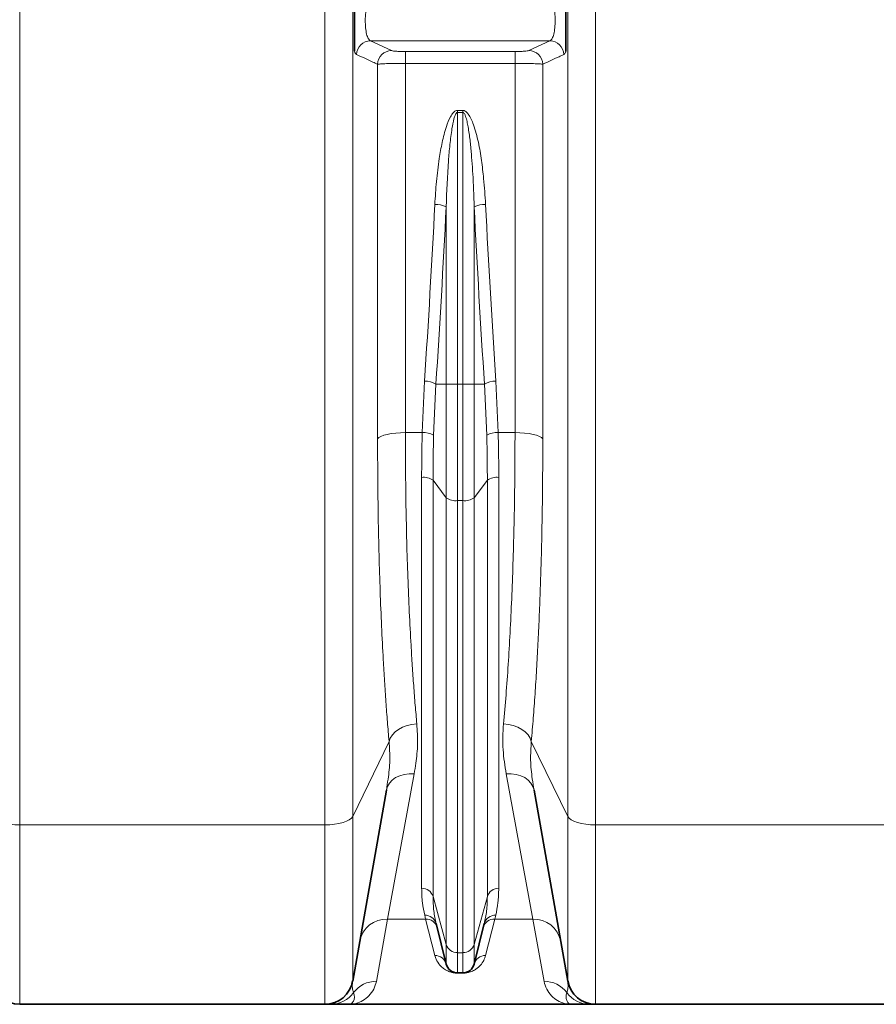
# Model space of a CAD drawing. Units: millimetres. Extents: x 10 to 6959, y 329 to 6185.
# Drawn here: x 1986 to 2351, y 2896 to 3315 of the extents above; entities that cross this region are included whole.
import ezdxf

# ---------------------------------------------------------------- set-up
doc = ezdxf.new("R2010")
doc.units = ezdxf.units.MM

msp = doc.modelspace()

# ---------------------------------------------------------------- linework, layer by layer
at = {"color": 8, "linetype": 'Continuous', "lineweight": 18}
for p, q in [((1986.04, 4015.84), (1986.04, 2972.27)), ((2115.9, 2972.27), (2115.9, 4015.84)), ((2231.04, 4015.84), (2231.04, 2972.27)), ((2127.72, 4012.59), (2127.72, 2975.88)), ((2219.22, 2975.88), (2219.22, 4012.59)), ((2135.28, 3305.96), (2211.66, 3305.96)), ((2135.28, 3305.96), (2144.24, 3301.79)), ((2202.71, 3301.79), (2211.66, 3305.96)), ((2150.15, 3301.38), (2196.8, 3301.38)), ((2150.15, 3301.38), (2150.15, 3296.34)), ((2196.8, 3301.38), (2196.8, 3296.34)), ((2138.33, 3136.56), (2138.33, 3295.97)), ((2150.15, 3296.34), (2150.15, 3139.21)), ((2196.8, 3296.34), (2150.15, 3296.34)), ((2196.8, 3139.21), (2196.8, 3296.34)), ((2208.61, 3295.97), (2208.61, 3136.56)), ((2172.38, 3276.35), (2174.57, 3276.35)), ((2172.38, 3275.49), (2172.38, 3276.35)), ((2174.57, 3275.49), (2172.38, 3275.49)), ((2172.38, 3275.49), (2172.38, 3159.87)), ((2174.57, 3276.35), (2174.57, 3275.49)), ((2174.57, 3159.87), (2174.57, 3275.49)), ((2167.53, 3159.87), (2167.53, 3235.32)), ((2179.42, 3235.32), (2179.42, 3159.87)), ((2157.31, 3139.21), (2158.3, 3161.13)), ((2163.16, 3159.87), (2162.16, 3138.09)), ((2163.16, 3159.87), (2167.53, 3159.87)), ((2172.38, 3159.87), (2167.53, 3159.87)), ((2167.53, 3111.51), (2167.53, 3159.87)), ((2172.38, 3159.87), (2174.57, 3159.87)), ((2172.38, 3159.87), (2172.38, 3110.26)), ((2174.57, 3110.26), (2174.57, 3159.87)), ((2179.42, 3159.87), (2174.57, 3159.87)), ((2179.42, 3159.87), (2179.42, 3111.51)), ((2179.42, 3159.87), (2183.79, 3159.87)), ((2184.78, 3138.09), (2183.79, 3159.87)), ((2188.64, 3161.13), (2189.63, 3139.21)), ((2150.15, 3139.21), (2157.31, 3139.21)), ((2189.63, 3139.21), (2196.8, 3139.21)), ((2157.07, 2945.31), (2157.07, 3120.18)), ((2161.92, 3118.93), (2167.53, 3111.51)), ((2161.92, 3118.93), (2161.92, 2941.85)), ((2179.42, 3111.51), (2185.03, 3118.93)), ((2185.03, 2941.85), (2185.03, 3118.93)), ((2189.88, 3120.18), (2189.88, 2945.31)), ((2167.53, 2921.36), (2167.53, 3111.51)), ((2172.38, 3110.26), (2174.57, 3110.26)), ((2172.38, 3110.26), (2172.38, 2917.9)), ((2174.57, 2917.9), (2174.57, 3110.26)), ((2179.42, 3111.51), (2179.42, 2921.36)), ((2127.72, 2975.88), (2143.21, 3007.83)), ((2203.74, 3007.83), (2219.22, 2975.88)), ((2153.86, 2994.02), (2142.53, 2932.2)), ((2204.42, 2932.2), (2193.08, 2994.02)), ((2127.72, 2975.88), (2127.72, 2905.84)), ((2219.22, 2905.84), (2219.22, 2975.88)), ((1986.04, 2972.27), (2115.9, 2972.27)), ((1986.04, 2972.27), (1986.04, 2895.93)), ((2115.9, 2895.93), (2115.9, 2972.27)), ((2231.04, 2972.27), (2360.9, 2972.27)), ((2231.04, 2972.27), (2231.04, 2895.93)), ((2161.92, 2941.85), (2167.53, 2921.36)), ((2179.42, 2921.36), (2185.03, 2941.85)), ((2158.78, 2932.2), (2158.36, 2933.85)), ((2188.58, 2933.85), (2188.16, 2932.2)), ((2142.53, 2932.2), (2137.79, 2905.7)), ((2158.78, 2932.2), (2142.53, 2932.2)), ((2162.67, 2916.72), (2158.78, 2932.2)), ((2188.16, 2932.2), (2184.27, 2916.72)), ((2204.42, 2932.2), (2188.16, 2932.2)), ((2209.15, 2905.7), (2204.42, 2932.2)), ((2167.53, 2913.05), (2167.53, 2921.36)), ((2179.42, 2921.36), (2179.42, 2913.05)), ((2172.38, 2917.9), (2174.57, 2917.9)), ((2172.38, 2917.9), (2172.38, 2909.27)), ((2174.57, 2909.27), (2174.57, 2917.9)), ((2172.38, 2909.27), (2172.38, 2909.19)), ((2174.57, 2909.19), (2172.38, 2909.19)), ((2174.57, 2909.19), (2174.57, 2909.27))]:
    msp.add_line(p, q, dxfattribs=at)
at = {"color": 7, "linetype": 'Continuous', "lineweight": 35}
for p, q in [((2127.72, 2905.84), (2142.05, 2987.09)), ((2204.9, 2987.09), (2219.22, 2905.84)), ((2163.21, 2930.3), (2167.53, 2913.05)), ((2179.42, 2913.05), (2183.73, 2930.3)), ((2172.38, 2909.27), (2174.57, 2909.27)), ((1986.04, 2895.93), (2115.9, 2895.93)), ((2125.97, 2895.93), (2220.97, 2895.93)), ((2231.04, 2895.93), (2360.9, 2895.93))]:
    msp.add_line(p, q, dxfattribs=at)
at = {"color": 8, "linetype": 'Continuous', "lineweight": 18, "flags": 128}
for points in [[(2138.33, 3136.56), (2138.87, 3137.1), (2139.76, 3137.61), (2140.96, 3138.07), (2142.43, 3138.46), (2144.15, 3138.78), (2146.04, 3139.02), (2148.06, 3139.16), (2150.15, 3139.21)], [(2196.8, 3139.21), (2198.88, 3139.16), (2200.9, 3139.02), (2202.8, 3138.78), (2204.51, 3138.46), (2205.99, 3138.07), (2207.19, 3137.61), (2208.07, 3137.1), (2208.61, 3136.56)], [(2143.21, 3007.83), (2143.73, 3009.24), (2144.6, 3010.59), (2145.79, 3011.83), (2147.27, 3012.92), (2148.99, 3013.83), (2150.89, 3014.54), (2152.93, 3015.01), (2155.02, 3015.23)], [(2191.92, 3015.23), (2194.02, 3015.01), (2196.05, 3014.54), (2197.96, 3013.83), (2199.67, 3012.92), (2201.15, 3011.83), (2202.35, 3010.59), (2203.22, 3009.24), (2203.74, 3007.83)], [(2142.05, 2987.09), (2142.52, 2988.64), (2143.35, 2990.06), (2144.53, 2991.33), (2146.01, 2992.39), (2147.74, 2993.21), (2149.67, 2993.77), (2151.73, 2994.04), (2153.86, 2994.02)], [(2193.08, 2994.02), (2195.21, 2994.04), (2197.28, 2993.77), (2199.21, 2993.21), (2200.94, 2992.39), (2202.42, 2991.33), (2203.59, 2990.06), (2204.43, 2988.64), (2204.9, 2987.09)], [(1974.22, 2975.88), (1974.77, 2975.14), (1975.65, 2974.45), (1976.85, 2973.83), (1978.33, 2973.29), (1980.04, 2972.85), (1981.94, 2972.53), (1983.96, 2972.34), (1986.04, 2972.27)], [(2115.9, 2972.27), (2117.99, 2972.34), (2120.01, 2972.53), (2121.9, 2972.85), (2123.62, 2973.29), (2125.1, 2973.83), (2126.3, 2974.45), (2127.18, 2975.14), (2127.72, 2975.88)], [(2219.22, 2975.88), (2219.77, 2975.14), (2220.65, 2974.45), (2221.85, 2973.83), (2223.33, 2973.29), (2225.04, 2972.85), (2226.94, 2972.53), (2228.96, 2972.34), (2231.04, 2972.27)]]:
    msp.add_lwpolyline(points, dxfattribs=at)
at = {"color": 8, "linetype": 'Continuous', "lineweight": 18}
for centre, radius, start, end in [((2135.41, 3299.92), 6.04, 91.2268, 177.9673), ((2211.53, 3299.92), 6.04, 2.0327, 88.7732), ((2144.37, 3295.75), 6.04, 91.2231, 177.8876), ((2202.58, 3295.75), 6.04, 2.1124, 88.7769), ((2162.96, 3225.4), 10.92, 65.2887, 91.4948), ((2183.98, 3225.4), 10.92, 88.5052, 114.7113), ((2158.55, 3152.11), 9.02, 59.3146, 91.5701), ((2188.39, 3152.11), 9.02, 88.4299, 120.6854), ((2157.9, 3130.75), 8.48, 59.872, 94.0197), ((2189.04, 3130.75), 8.48, 85.9803, 120.128), ((2157.83, 3113.1), 7.12, 54.9149, 96.128), ((2189.12, 3113.1), 7.12, 83.872, 125.0851), ((2171.62, 3117.34), 7.12, 234.9149, 276.128), ((2175.33, 3117.34), 7.12, 263.872, 305.0851), ((2157.21, 2940.38), 4.93, 17.3597, 91.6377), ((2189.74, 2940.38), 4.93, 88.3623, 162.6403), ((2158.58, 2929.05), 4.8, 15.1237, 92.5329), ((2188.37, 2929.05), 4.8, 87.4671, 164.8763), ((2142.13, 2920.57), 11.64, 88.0585, 168.9647), ((2158.97, 2927.38), 4.83, 14.9907, 92.2445), ((2187.97, 2927.38), 4.83, 87.7555, 165.0093), ((2204.81, 2920.57), 11.64, 11.0353, 91.9415), ((2172.24, 2922.84), 4.93, 197.3597, 271.6377), ((2174.71, 2922.84), 4.93, 268.3623, 342.6403), ((2162.78, 2911.82), 4.9, 14.5664, 91.287), ((2184.16, 2911.82), 4.9, 88.713, 165.4336), ((2137.72, 2893.72), 11.99, 89.6438, 143.2868), ((2209.23, 2893.72), 11.99, 36.7132, 90.3562), ((2118.42, 2907.87), 11.94, 270.0292, 324.2033), ((2228.53, 2907.87), 11.94, 215.7967, 269.9708)]:
    msp.add_arc(centre, radius, start, end, dxfattribs=at)
at = {"color": 7, "linetype": 'Continuous', "lineweight": 35}
for centre, radius, start, end in [((2172.38, 2914.27), 5, 194.0362, 270), ((2174.57, 2914.27), 5, 270, 345.9638), ((1986.04, 2907.93), 12, 190, 270), ((2115.9, 2907.93), 12, 270, 350), ((2231.04, 2907.93), 12, 190, 270)]:
    msp.add_arc(centre, radius, start, end, dxfattribs=at)
at = {"color": 8, "linetype": 'Continuous', "lineweight": 18}
for centre, major_axis, ratio, start_param, end_param in [((1811.58, 3520.93), (0, 1428.13), 0.250875, 4.457707, 4.511758), ((1816.43, 3520.93), (0, 1433.13), 0.25, 4.457707, 4.511758), ((2530.51, 3520.93), (0, 1433.13), 0.25, 1.771427, 1.825479), ((2535.36, 3520.93), (0, 1428.13), 0.250875, 1.771427, 1.825479)]:
    msp.add_ellipse(centre, major_axis=major_axis, ratio=ratio, start_param=start_param, end_param=end_param, dxfattribs=at)
at = {"color": 7, "linetype": 'Continuous', "lineweight": 35}
for points, knots in [([(2128.47, 3301.53), (2128.47, 3301.89), (2128.47, 3302.94), (2128.47, 3304.35), (2128.47, 3306.46), (2128.47, 3309.11), (2128.47, 3312.35), (2128.47, 3315.73), (2128.47, 3319.28), (2128.47, 3323.02), (2128.47, 3325.81), (2128.47, 3327.63), (2128.47, 3328.12), (2128.47, 3328.24)], [0, 0, 0, 0, 0.039436, 0.116188, 0.193035, 0.313729, 0.438302, 0.550086, 0.666368, 0.806145, 0.948599, 0.987977, 1, 1, 1, 1]), ([(2218.47, 3328.24), (2218.47, 3327.86), (2218.47, 3326.74), (2218.47, 3325.04), (2218.47, 3322.58), (2218.47, 3319.59), (2218.47, 3316.14), (2218.47, 3312.76), (2218.47, 3309.39), (2218.47, 3306.06), (2218.47, 3303.73), (2218.47, 3302.12), (2218.47, 3301.64), (2218.47, 3301.53)], [0, 0, 0, 0, 0.039435, 0.116187, 0.193033, 0.313728, 0.438302, 0.550087, 0.666369, 0.806147, 0.948599, 0.987978, 1, 1, 1, 1]), ([(2118.43, 2895.93), (2118.23, 2895.93), (2117.39, 2895.93), (2116.23, 2895.93), (2116.01, 2895.93), (2115.9, 2895.93)], [0, 0, 0, 0, 0.129115, 0.564273, 1, 1, 1, 1]), ([(2125.97, 2895.93), (2125.97, 2895.93), (2125.81, 2895.93), (2124.49, 2895.93), (2122.73, 2895.93), (2120.31, 2895.93), (2119.05, 2895.93), (2118.43, 2895.93)], [0, 0, 0, 0, 0.00143, 0.076219, 0.627765, 0.813885, 1, 1, 1, 1]), ([(2228.52, 2895.93), (2227.89, 2895.93), (2226.64, 2895.93), (2224.21, 2895.93), (2222.46, 2895.93), (2221.14, 2895.93), (2220.98, 2895.93), (2220.97, 2895.93)], [0, 0, 0, 0, 0.186101, 0.372235, 0.923781, 0.99857, 1, 1, 1, 1]), ([(2231.04, 2895.93), (2230.93, 2895.93), (2230.71, 2895.93), (2229.56, 2895.93), (2228.71, 2895.93), (2228.52, 2895.93)], [0, 0, 0, 0, 0.43511, 0.870885, 1, 1, 1, 1])]:
    msp.add_open_spline(points, degree=3, knots=knots, dxfattribs=at)
at = {"color": 8, "linetype": 'Continuous', "lineweight": 18}
for points, knots in [([(2136.06, 3325.89), (2135.74, 3325.69), (2135.09, 3325.28), (2134.22, 3323.29), (2133.54, 3320.52), (2133.13, 3317.22), (2133.04, 3313.81), (2133.26, 3310.65), (2133.78, 3308.11), (2134.48, 3306.44), (2135.03, 3306.11), (2135.28, 3305.96)], [0, 0, 0, 0, 0.116837, 0.233222, 0.348043, 0.460433, 0.570824, 0.680492, 0.790962, 0.90341, 1, 1, 1, 1]), ([(2211.66, 3305.96), (2211.92, 3306.11), (2212.47, 3306.44), (2213.17, 3308.11), (2213.68, 3310.65), (2213.9, 3313.81), (2213.81, 3317.22), (2213.41, 3320.52), (2212.73, 3323.29), (2211.85, 3325.28), (2211.21, 3325.69), (2210.89, 3325.89)], [0, 0, 0, 0, 0.09659, 0.209038, 0.319508, 0.429176, 0.539567, 0.651957, 0.766778, 0.883163, 1, 1, 1, 1]), ([(2144.24, 3301.79), (2144.27, 3301.78), (2144.43, 3301.71), (2145.04, 3301.6), (2146.4, 3301.48), (2148.17, 3301.4), (2149.49, 3301.39), (2150.15, 3301.38)], [0, 0, 0, 0, 0.054081, 0.296729, 0.533052, 0.766475, 1, 1, 1, 1]), ([(2196.8, 3301.38), (2197.53, 3301.39), (2198.95, 3301.4), (2200.78, 3301.49), (2202.15, 3301.62), (2202.52, 3301.73), (2202.71, 3301.79)], [0, 0, 0, 0, 0.257912, 0.502305, 0.751235, 1, 1, 1, 1]), ([(2129.37, 3300.13), (2129.22, 3300.24), (2128.9, 3300.47), (2128.62, 3301.17), (2128.47, 3301.53)], [0, 0, 0, 0, 0.492534, 1, 1, 1, 1]), ([(2138.33, 3295.97), (2137.65, 3296.28), (2134.67, 3297.67), (2131.68, 3299.06), (2129.37, 3300.13)], [0, 0, 0, 0, 0.2265676, 1, 1, 1, 1]), ([(2217.57, 3300.13), (2216.89, 3299.82), (2213.91, 3298.43), (2210.92, 3297.04), (2208.61, 3295.97)], [0, 0, 0, 0, 0.226568, 1, 1, 1, 1]), ([(2218.47, 3301.53), (2218.42, 3301.39), (2218.14, 3300.64), (2217.83, 3300.36), (2217.57, 3300.13)], [0, 0, 0, 0, 0.1883727, 1, 1, 1, 1]), ([(2150.15, 3296.34), (2148.83, 3296.34), (2146.19, 3296.33), (2142.67, 3296.25), (2139.94, 3296.14), (2138.71, 3296.04), (2138.39, 3295.98), (2138.33, 3295.97)], [0, 0, 0, 0, 0.235596, 0.470073, 0.705881, 0.946501, 1, 1, 1, 1]), ([(2208.61, 3295.97), (2208.46, 3296), (2208.16, 3296.04), (2207.27, 3296.12), (2206.09, 3296.18), (2204.64, 3296.24), (2202.95, 3296.28), (2201.06, 3296.32), (2198.98, 3296.34), (2197.53, 3296.34), (2196.8, 3296.34)], [0, 0, 0, 0, 0.123199, 0.246396, 0.370432, 0.494463, 0.617103, 0.739738, 0.86987, 1, 1, 1, 1]), ([(2162.67, 3236.32), (2162.88, 3239.57), (2163.28, 3246.09), (2164.38, 3254.89), (2165.71, 3262.71), (2167.23, 3268.68), (2168.84, 3272.95), (2170.19, 3275.09), (2171.16, 3275.97), (2171.8, 3276.3), (2172.23, 3276.34), (2172.38, 3276.35)], [0, 0, 0, 0, 0.23188, 0.463718, 0.629056, 0.794158, 0.898551, 0.950944, 0.970209, 0.98967, 1, 1, 1, 1]), ([(2172.38, 3275.49), (2172.35, 3275.49), (2172.28, 3275.49), (2172.13, 3275.43), (2171.94, 3275.29), (2171.7, 3274.99), (2171.25, 3274.15), (2170.59, 3271.98), (2169.78, 3267.71), (2169.05, 3261.75), (2168.07, 3250.67), (2167.76, 3241.85), (2167.53, 3235.32)], [0, 0, 0, 0, 0.001588, 0.005574, 0.011505, 0.018339, 0.033618, 0.081197, 0.183794, 0.3522, 0.520967, 1, 1, 1, 1]), ([(2174.57, 3276.35), (2174.78, 3276.33), (2175.27, 3276.27), (2176.13, 3275.73), (2177.18, 3274.5), (2178.22, 3272.59), (2179.73, 3268.6), (2181.33, 3262.77), (2182.6, 3255.07), (2183.61, 3246.24), (2184.03, 3239.99), (2184.27, 3236.32)], [0, 0, 0, 0, 0.014746, 0.033955, 0.06897, 0.127498, 0.186315, 0.369968, 0.554356, 0.738747, 1, 1, 1, 1]), ([(2179.42, 3235.32), (2179.38, 3236.71), (2179.28, 3240.39), (2178.95, 3247.91), (2178.43, 3255.97), (2177.69, 3263.65), (2177.06, 3268.24), (2176.4, 3271.65), (2175.91, 3273.54), (2175.39, 3274.8), (2175, 3275.32), (2174.74, 3275.47), (2174.63, 3275.49), (2174.57, 3275.49)], [0, 0, 0, 0, 0.101899, 0.270279, 0.552684, 0.694277, 0.835811, 0.892272, 0.948994, 0.978578, 0.991817, 0.995619, 1, 1, 1, 1]), ([(2150.15, 3139.21), (2150.16, 3133.94), (2150.19, 3123.38), (2150.39, 3107.91), (2150.71, 3092.61), (2151.18, 3077.57), (2151.79, 3062.84), (2152.44, 3050.36), (2153.08, 3039.96), (2153.67, 3031.48), (2154.31, 3023.2), (2154.79, 3017.89), (2155.02, 3015.23)], [0, 0, 0, 0, 0.114954, 0.229996, 0.34495, 0.463256, 0.581658, 0.699963, 0.774777, 0.84959, 0.924795, 1, 1, 1, 1]), ([(2157.07, 3120.18), (2157.08, 3123.33), (2157.1, 3129.62), (2157.24, 3136.01), (2157.31, 3139.21)], [0, 0, 0, 0, 0.499687, 1, 1, 1, 1]), ([(2189.63, 3139.21), (2189.7, 3136.02), (2189.85, 3129.62), (2189.87, 3123.33), (2189.88, 3120.18)], [0, 0, 0, 0, 0.499687, 1, 1, 1, 1]), ([(2191.92, 3015.23), (2192.28, 3019.31), (2192.99, 3027.48), (2193.91, 3040.47), (2194.72, 3054.09), (2195.4, 3068.38), (2195.96, 3083.29), (2196.33, 3096.76), (2196.56, 3108.58), (2196.69, 3118.64), (2196.78, 3128.84), (2196.79, 3135.76), (2196.8, 3139.21)], [0, 0, 0, 0, 0.1149686, 0.2300253, 0.3449935, 0.4632989, 0.5817008, 0.700006, 0.7748074, 0.8496087, 0.9248044, 1, 1, 1, 1]), ([(2143.21, 3007.83), (2142.97, 3010.57), (2142.5, 3016.05), (2141.86, 3024.63), (2141.26, 3033.45), (2140.63, 3044.14), (2139.99, 3056.83), (2139.4, 3071.67), (2138.92, 3087.11), (2138.58, 3103.12), (2138.37, 3119.65), (2138.34, 3130.92), (2138.33, 3136.56)], [0, 0, 0, 0, 0.0748136, 0.1496272, 0.2248322, 0.3000373, 0.4149911, 0.5300336, 0.6449872, 0.7632925, 0.8816948, 1, 1, 1, 1]), ([(2162.16, 3138.09), (2162.09, 3134.87), (2161.95, 3128.44), (2161.93, 3122.1), (2161.92, 3118.93)], [0, 0, 0, 0, 0.499695, 1, 1, 1, 1]), ([(2185.03, 3118.93), (2185.02, 3122.09), (2184.99, 3128.43), (2184.85, 3134.87), (2184.78, 3138.09)], [0, 0, 0, 0, 0.499695, 1, 1, 1, 1]), ([(2208.61, 3136.56), (2208.61, 3132.99), (2208.6, 3125.85), (2208.51, 3115.28), (2208.38, 3104.81), (2208.17, 3093.98), (2207.89, 3082.84), (2207.53, 3071.44), (2207.09, 3060.26), (2206.58, 3049.25), (2205.99, 3038.46), (2205.32, 3027.9), (2204.58, 3017.64), (2204.02, 3011.1), (2203.74, 3007.83)], [0, 0, 0, 0, 0.074749, 0.149596, 0.224739, 0.299981, 0.385928, 0.471876, 0.558423, 0.644969, 0.733402, 0.821835, 0.910917, 1, 1, 1, 1]), ([(2155.02, 3015.23), (2155.2, 3012.38), (2155.55, 3006.65), (2154.83, 2999.63), (2154.12, 2995.52), (2153.86, 2994.02)], [0, 0, 0, 0, 0.387053, 0.777563, 1, 1, 1, 1]), ([(2193.08, 2994.02), (2192.79, 2995.69), (2192.22, 2999.03), (2191.67, 3004.27), (2191.51, 3009.66), (2191.78, 3013.37), (2191.92, 3015.23)], [0, 0, 0, 0, 0.248387, 0.497223, 0.748106, 1, 1, 1, 1]), ([(2142.05, 2987.09), (2142.3, 2988.63), (2142.99, 2992.76), (2143.73, 2999.79), (2143.38, 3005.14), (2143.21, 3007.83)], [0, 0, 0, 0, 0.228939, 0.613119, 1, 1, 1, 1]), ([(2203.74, 3007.83), (2203.56, 3005.17), (2203.21, 2999.85), (2203.95, 2992.82), (2204.64, 2988.66), (2204.9, 2987.09)], [0, 0, 0, 0, 0.381965, 0.766953, 1, 1, 1, 1]), ([(2158.36, 2933.85), (2157.99, 2935.55), (2157.24, 2938.97), (2157.13, 2943.19), (2157.07, 2945.31)], [0, 0, 0, 0, 0.498917, 1, 1, 1, 1]), ([(2161.92, 2941.85), (2161.98, 2939.74), (2162.09, 2935.5), (2162.84, 2932.03), (2163.21, 2930.3)], [0, 0, 0, 0, 0.498951, 1, 1, 1, 1]), ([(2183.73, 2930.3), (2184.1, 2932.03), (2184.85, 2935.49), (2184.97, 2939.73), (2185.03, 2941.85)], [0, 0, 0, 0, 0.498976, 1, 1, 1, 1]), ([(2189.88, 2945.31), (2189.82, 2943.2), (2189.7, 2938.97), (2188.96, 2935.56), (2188.58, 2933.85)], [0, 0, 0, 0, 0.498888, 1, 1, 1, 1]), ([(2172.38, 2909.19), (2172.16, 2909.19), (2171.66, 2909.2), (2170.77, 2909.3), (2169.69, 2909.53), (2168.64, 2909.89), (2167.28, 2910.52), (2165.96, 2911.41), (2164.42, 2912.97), (2163.29, 2914.72), (2162.84, 2916.17), (2162.67, 2916.72)], [0, 0, 0, 0, 0.0161124, 0.0371246, 0.0754624, 0.1390932, 0.2042403, 0.3547202, 0.5054056, 0.8113866, 1, 1, 1, 1]), ([(2184.27, 2916.72), (2184.04, 2916), (2183.58, 2914.57), (2182.45, 2912.9), (2181.19, 2911.64), (2179.99, 2910.72), (2178.72, 2910.04), (2177.5, 2909.61), (2176.7, 2909.41), (2175.98, 2909.28), (2175.24, 2909.2), (2174.78, 2909.19), (2174.57, 2909.19)], [0, 0, 0, 0, 0.2460834, 0.4929518, 0.6160067, 0.7394069, 0.8627159, 0.9089539, 0.937289, 0.9664678, 0.9840967, 1, 1, 1, 1]), ([(2137.79, 2905.7), (2137.47, 2904.56), (2136.81, 2902.16), (2134.72, 2899.46), (2132.11, 2897.42), (2129.13, 2896.2), (2127.03, 2895.93), (2125.98, 2895.93), (2125.97, 2895.93)], [0, 0, 0, 0, 0.185077, 0.387818, 0.590859, 0.794617, 0.998578, 1, 1, 1, 1]), ([(2127.72, 2905.84), (2127.63, 2905.03), (2127.46, 2903.42), (2127.76, 2901.86), (2128.04, 2901.07), (2128.11, 2900.88)], [0, 0, 0, 0, 0.435016, 0.870317, 1, 1, 1, 1]), ([(2220.97, 2895.93), (2220.96, 2895.93), (2219.92, 2895.93), (2217.83, 2896.2), (2214.85, 2897.41), (2212.23, 2899.44), (2210.14, 2902.16), (2209.47, 2904.56), (2209.15, 2905.7)], [0, 0, 0, 0, 0.001422, 0.204264, 0.407299, 0.610974, 0.814923, 1, 1, 1, 1]), ([(2218.84, 2900.88), (2218.9, 2901.07), (2219.18, 2901.86), (2219.48, 2903.42), (2219.31, 2905.03), (2219.22, 2905.84)], [0, 0, 0, 0, 0.129683, 0.564712, 1, 1, 1, 1]), ([(2128.11, 2900.88), (2128.26, 2900.3), (2128.6, 2898.96), (2128.23, 2897.46), (2127.38, 2896.29), (2126.53, 2895.95), (2126.03, 2895.93), (2125.97, 2895.93), (2125.97, 2895.93)], [0, 0, 0, 0, 0.185039, 0.425925, 0.666965, 0.965415, 0.998568, 1, 1, 1, 1]), ([(2220.97, 2895.93), (2220.97, 2895.93), (2220.92, 2895.93), (2220.42, 2895.95), (2219.56, 2896.29), (2218.72, 2897.46), (2218.35, 2898.96), (2218.69, 2900.3), (2218.84, 2900.88)], [0, 0, 0, 0, 0.001432, 0.034585, 0.333035, 0.573933, 0.814961, 1, 1, 1, 1])]:
    msp.add_open_spline(points, degree=3, knots=knots, dxfattribs=at)

doc.saveas('drawing.dxf')
